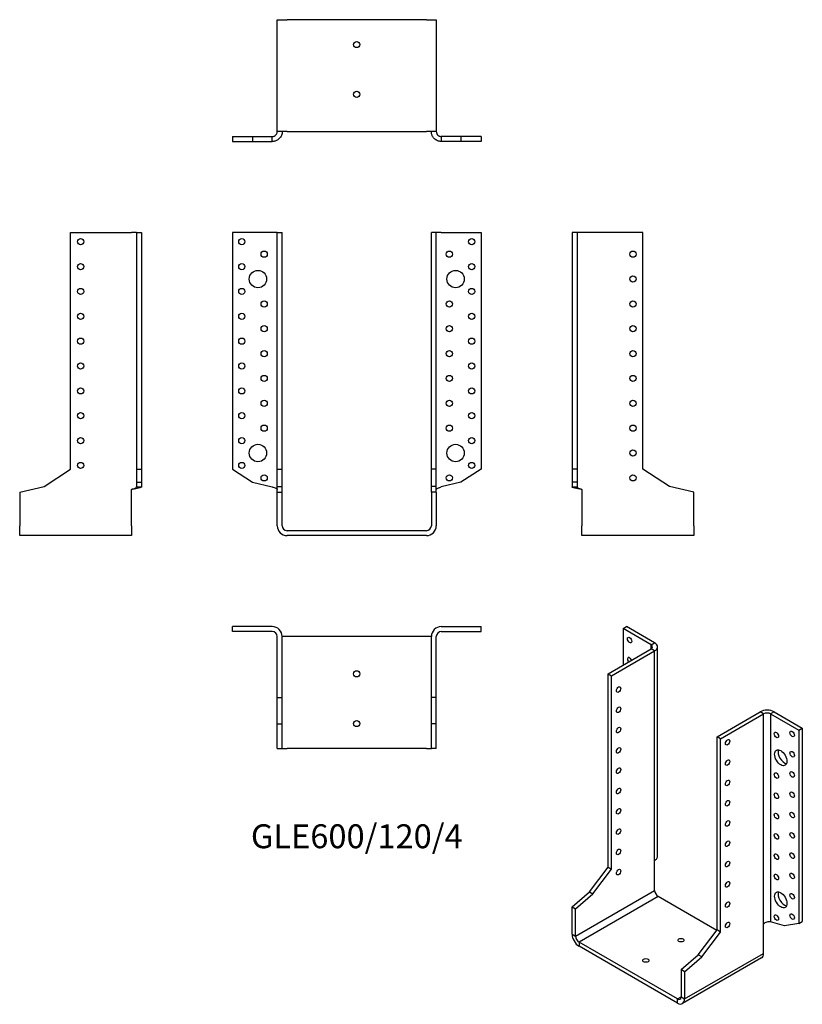
# Model space of a CAD drawing. Units: millimetres. Extents: x -271 to 358, y -381 to 411.
import ezdxf

# ---------------------------------------------------------------- set-up
doc = ezdxf.new("R2010")
doc.units = ezdxf.units.MM
doc.styles.get("Standard").update_dxf_attribs({"font": 'arial.ttf'})

# ---------------------------------------------------------------- blocks, each defined once
blk = doc.blocks.new('GLE600_120_4-Front')
at = {"layer": ''}
for p, q in [((-68, 240), (-100, 240)), ((-100, 240), (-100, 49.5)), ((-64, 240), (-68, 240)), ((-64, 240), (-60, 240)), ((-64, 49.5), (-64, 240)), ((-60, 49.5), (-60, 240)), ((60, 49.5), (60, 240)), ((64, 240), (60, 240)), ((64, 49.5), (64, 240)), ((68, 240), (64, 240)), ((68, 240), (100, 240)), ((100, 240), (100, 49.5)), ((-100, 49.5), (-83.81, 38.99)), ((-64, 49.5), (-60, 49.5)), ((-64, 35.67), (-64, 49.5)), ((-60, 35.67), (-60, 49.5)), ((64, 49.5), (60, 49.5)), ((60, 35.67), (60, 49.5)), ((64, 35.67), (64, 49.5)), ((100, 49.5), (83.81, 38.99)), ((-83.81, 38.99), (-68, 35.16)), ((-64, 35.67), (-60, 35.67)), ((-64, 30.9), (-64, 35.67)), ((-60, 30.9), (-60, 35.67)), ((64, 35.67), (60, 35.67)), ((60, 30.9), (60, 35.67)), ((64, 30.9), (64, 35.67)), ((83.81, 38.99), (68, 35.16)), ((-64, 30.9), (-60, 30.9)), ((-64, 4), (-64, 30.9)), ((-60, 4), (-60, 30.9)), ((60, 30.9), (60, 4)), ((64, 30.9), (60, 30.9)), ((64, 30.9), (64, 4)), ((56, 0), (-56, 0)), ((56, -4), (-56, -4))]:
    blk.add_line(p, q, dxfattribs=at)
for centre, radius in [((-92.5, 232.5), 2.5), ((92.5, 232.5), 2.5), ((-74.5, 222.5), 2.5), ((74.5, 222.5), 2.5), ((-92.5, 212.5), 2.5), ((92.5, 212.5), 2.5), ((-79.5, 202.5), 7), ((79.5, 202.5), 7), ((-92.5, 192.5), 2.5), ((92.5, 192.5), 2.5), ((-74.5, 182.5), 2.5), ((74.5, 182.5), 2.5), ((-92.5, 172.5), 2.5), ((92.5, 172.5), 2.5), ((-74.5, 162.5), 2.5), ((74.5, 162.5), 2.5), ((-92.5, 152.5), 2.5), ((92.5, 152.5), 2.5), ((-74.5, 142.5), 2.5), ((74.5, 142.5), 2.5), ((-92.5, 132.5), 2.5), ((92.5, 132.5), 2.5), ((-74.5, 122.5), 2.5), ((74.5, 122.5), 2.5), ((-92.5, 112.5), 2.5), ((92.5, 112.5), 2.5), ((-74.5, 102.5), 2.5), ((74.5, 102.5), 2.5), ((-92.5, 92.5), 2.5), ((92.5, 92.5), 2.5), ((-74.5, 82.5), 2.5), ((74.5, 82.5), 2.5), ((-92.5, 72.5), 2.5), ((92.5, 72.5), 2.5), ((-79.5, 62.5), 7), ((79.5, 62.5), 7), ((-92.5, 52.5), 2.5), ((92.5, 52.5), 2.5), ((-74.5, 42.5), 2.5), ((74.5, 42.5), 2.5)]:
    blk.add_circle(centre, radius, dxfattribs=at)
for centre, radius, start, end in [((-56, 4), 8, 180, 270), ((-56, 4), 4, 180, 270), ((56, 4), 8, 270, 0), ((56, 4), 4, 270, 0)]:
    blk.add_arc(centre, radius, start, end, dxfattribs=at)
for points in [[(-68, 35.16), (-67.73, 35.08), (-67.46, 34.99), (-66.66, 34.74), (-66.15, 34.58), (-65.26, 34.24), (-64.88, 34.07), (-64.4, 33.79), (-64.25, 33.68), (-64.05, 33.45), (-64, 33.34), (-64, 33.23)], [(64, 33.23), (64, 33.31), (64.03, 33.39), (64.19, 33.64), (64.41, 33.81), (65.04, 34.15), (65.44, 34.31), (66.22, 34.59), (66.56, 34.71), (67.26, 34.93), (67.63, 35.05), (68, 35.16)]]:
    blk.add_open_spline(points, degree=3, knots=[0, 0, 0, 0, 0.0853871, 0.0853871, 0.2565302, 0.2565302, 0.4276646, 0.4276646, 0.5433658, 0.5433658, 0.6590663, 0.6590663, 0.6590663, 0.6590663], dxfattribs=at)
blk = doc.blocks.new('GLE600_120_4-Left')
at = {"layer": ''}
for p, q in [((4, 240), (0, 240)), ((0, 240), (0, 49.5)), ((8, 240), (4, 240)), ((4, 240), (4, 49.5)), ((57, 240), (8, 240)), ((57, 49.5), (57, 240)), ((0, 49.5), (0, 38.99)), ((4, 49.5), (0, 49.5)), ((4, 49.5), (4, 38.99)), ((78.3, 35.67), (57, 49.5)), ((4, 38.99), (0, 38.99)), ((0, 38.99), (0, 35.16)), ((0, 35.16), (2.91, 35.16)), ((2.91, 35.16), (4, 35.16)), ((4, 38.99), (4, 35.16)), ((8, 33.23), (8, 4)), ((98, 30.9), (78.3, 35.67)), ((98, 4), (98, 30.9)), ((8, -4), (8, 4)), ((98, 4), (98, -4)), ((98, -4), (8, -4))]:
    blk.add_line(p, q, dxfattribs=at)
for centre in [(49, 222.5), (49, 202.5), (49, 182.5), (49, 162.5), (49, 142.5), (49, 122.5), (49, 102.5), (49, 82.5), (49, 62.5), (49, 42.5)]:
    blk.add_circle(centre, 2.5, dxfattribs=at)
for points, knots in [([(8, 33.23), (7.47, 33.31), (6.95, 33.39), (5.4, 33.63), (4.42, 33.79), (2.67, 34.12), (1.92, 34.28), (0.9, 34.56), (0.57, 34.68), (0.23, 34.86), (0.14, 34.92), (0.03, 35.04), (0, 35.1), (0, 35.16)], [0, 0, 0, 0, 0.159673, 0.159673, 0.479641, 0.479641, 0.799594, 0.799594, 1.037039, 1.037039, 1.155601, 1.155601, 1.274167, 1.274167, 1.274167, 1.274167]), ([(4, 35.16), (4, 35.08), (4.03, 34.99), (4.19, 34.74), (4.41, 34.58), (5.04, 34.24), (5.44, 34.07), (6.22, 33.79), (6.56, 33.68), (7.26, 33.45), (7.63, 33.34), (8, 33.23)], [0, 0, 0, 0, 0.0853871, 0.0853871, 0.2565302, 0.2565302, 0.4276646, 0.4276646, 0.5433658, 0.5433658, 0.6590663, 0.6590663, 0.6590663, 0.6590663])]:
    blk.add_open_spline(points, degree=3, knots=knots, dxfattribs=at)
blk = doc.blocks.new('GLE600_120_4-Right')
at = {"layer": ''}
for p, q in [((-57, 49.5), (-57, 240)), ((-57, 240), (-8, 240)), ((-4, 240), (-8, 240)), ((-4, 240), (0, 240)), ((-4, 240), (-4, 49.5)), ((0, 240), (0, 49.5)), ((-78.3, 35.67), (-57, 49.5)), ((-4, 49.5), (0, 49.5)), ((-4, 49.5), (-4, 38.99)), ((0, 49.5), (0, 38.99)), ((-98, 30.9), (-78.3, 35.67)), ((-8, 4), (-8, 33.23)), ((-4, 38.99), (0, 38.99)), ((-4, 38.99), (-4, 35.16)), ((-4, 35.16), (-2.91, 35.16)), ((-2.91, 35.16), (0, 35.16)), ((0, 38.99), (0, 35.16)), ((-98, 30.9), (-98, 4)), ((-98, -4), (-98, 4)), ((-8, 4), (-8, -4)), ((-8, -4), (-98, -4))]:
    blk.add_line(p, q, dxfattribs=at)
for centre in [(-49, 232.5), (-49, 212.5), (-49, 192.5), (-49, 172.5), (-49, 152.5), (-49, 132.5), (-49, 112.5), (-49, 92.5), (-49, 72.5), (-49, 52.5)]:
    blk.add_circle(centre, 2.5, dxfattribs=at)
for points, knots in [([(0, 35.16), (0, 35.08), (-0.05, 35), (-0.36, 34.76), (-0.77, 34.59), (-1.94, 34.27), (-2.7, 34.11), (-4.23, 33.83), (-4.94, 33.71), (-6.06, 33.53), (-6.45, 33.47), (-7.22, 33.35), (-7.61, 33.29), (-8, 33.23)], [0, 0, 0, 0, 0.159673, 0.159673, 0.479641, 0.479641, 0.799594, 0.799594, 1.037039, 1.037039, 1.155601, 1.155601, 1.274167, 1.274167, 1.274167, 1.274167]), ([(-8, 33.23), (-7.73, 33.31), (-7.46, 33.39), (-6.66, 33.64), (-6.15, 33.81), (-5.26, 34.15), (-4.88, 34.31), (-4.4, 34.59), (-4.25, 34.71), (-4.05, 34.93), (-4, 35.05), (-4, 35.16)], [0, 0, 0, 0, 0.0853871, 0.0853871, 0.2565302, 0.2565302, 0.4276646, 0.4276646, 0.5433658, 0.5433658, 0.6590663, 0.6590663, 0.6590663, 0.6590663])]:
    blk.add_open_spline(points, degree=3, knots=knots, dxfattribs=at)
blk = doc.blocks.new('GLE600_120_4-Top')
at = {"layer": ''}
for p, q in [((-68, 0), (-100, 0)), ((-100, -4), (-100, 0)), ((68, 0), (100, 0)), ((100, -4), (100, 0)), ((-68, -4), (-100, -4)), ((68, -4), (100, -4)), ((-64, -57), (-64, -8)), ((-56, -8), (-60, -8)), ((-60, -57), (-60, -8)), ((56, -8), (-56, -8)), ((60, -8), (56, -8)), ((60, -57), (60, -8)), ((64, -57), (64, -8)), ((-64, -57), (-60, -57)), ((-64, -78.3), (-64, -57)), ((-60, -78.3), (-60, -57)), ((64, -57), (60, -57)), ((60, -78.3), (60, -57)), ((64, -78.3), (64, -57)), ((-64, -78.3), (-60, -78.3)), ((-64, -98), (-64, -78.3)), ((-60, -98), (-60, -78.3)), ((64, -78.3), (60, -78.3)), ((60, -98), (60, -78.3)), ((64, -98), (64, -78.3)), ((-64, -98), (-60, -98)), ((-60, -98), (-56, -98)), ((56, -98), (-56, -98)), ((56, -98), (60, -98)), ((64, -98), (60, -98))]:
    blk.add_line(p, q, dxfattribs=at)
for centre in [(0, -38), (0, -78)]:
    blk.add_circle(centre, 2.5, dxfattribs=at)
for centre, radius, start, end in [((68, -8), 8, 90, 180), ((-68, -8), 8, 0, 90), ((-68, -8), 4, 0, 90), ((68, -8), 4, 90, 180)]:
    blk.add_arc(centre, radius, start, end, dxfattribs=at)
blk = doc.blocks.new('GLE600_120_4-Bottom')
at = {"layer": ''}
for p, q in [((-64, 98), (-56, 98)), ((-64, 8), (-64, 98)), ((56, 98), (-56, 98)), ((56, 98), (64, 98)), ((64, 98), (64, 8)), ((-56, 8), (-64, 8)), ((-56, 8), (56, 8)), ((64, 8), (56, 8)), ((-100, 4), (-83.81, 4)), ((-100, 4), (-100, 0)), ((-100, 0), (-83.81, 0)), ((-83.81, 4), (-68, 4)), ((-83.81, 4), (-83.81, 0)), ((-83.81, 0), (-68, 0)), ((-68, 2.91), (-68, 4)), ((-68, 0), (-68, 2.91)), ((83.81, 4), (68, 4)), ((68, 4), (68, 2.91)), ((68, 2.91), (68, 0)), ((83.81, 0), (68, 0)), ((100, 4), (83.81, 4)), ((83.81, 4), (83.81, 0)), ((100, 0), (83.81, 0)), ((100, 4), (100, 0))]:
    blk.add_line(p, q, dxfattribs=at)
for centre in [(0, 78), (0, 38)]:
    blk.add_circle(centre, 2.5, dxfattribs=at)
for points, knots in [([(-60, 8), (-60, 7.47), (-60.05, 6.95), (-60.36, 5.4), (-60.77, 4.42), (-61.94, 2.67), (-62.7, 1.92), (-64.23, 0.9), (-64.94, 0.57), (-66.06, 0.23), (-66.45, 0.14), (-67.22, 0.03), (-67.61, 0), (-68, 0)], [0, 0, 0, 0, 0.159673, 0.159673, 0.479641, 0.479641, 0.799594, 0.799594, 1.037039, 1.037039, 1.155601, 1.155601, 1.274167, 1.274167, 1.274167, 1.274167]), ([(-68, 4), (-67.73, 4), (-67.46, 4.03), (-66.66, 4.19), (-66.15, 4.41), (-65.26, 5.04), (-64.88, 5.44), (-64.4, 6.22), (-64.25, 6.56), (-64.05, 7.26), (-64, 7.63), (-64, 8)], [0, 0, 0, 0, 0.0853871, 0.0853871, 0.2565302, 0.2565302, 0.4276646, 0.4276646, 0.5433658, 0.5433658, 0.6590663, 0.6590663, 0.6590663, 0.6590663]), ([(68, 0), (67.47, 0), (66.95, 0.05), (65.4, 0.36), (64.42, 0.77), (62.67, 1.94), (61.92, 2.7), (60.9, 4.23), (60.57, 4.94), (60.23, 6.06), (60.14, 6.45), (60.03, 7.22), (60, 7.61), (60, 8)], [0, 0, 0, 0, 0.159673, 0.159673, 0.479641, 0.479641, 0.799594, 0.799594, 1.037039, 1.037039, 1.155601, 1.155601, 1.274167, 1.274167, 1.274167, 1.274167]), ([(64, 8), (64, 7.73), (64.03, 7.46), (64.19, 6.66), (64.41, 6.15), (65.04, 5.26), (65.44, 4.88), (66.22, 4.4), (66.56, 4.25), (67.26, 4.05), (67.63, 4), (68, 4)], [0, 0, 0, 0, 0.0853871, 0.0853871, 0.2565302, 0.2565302, 0.4276646, 0.4276646, 0.5433658, 0.5433658, 0.6590663, 0.6590663, 0.6590663, 0.6590663])]:
    blk.add_open_spline(points, degree=3, knots=knots, dxfattribs=at)
blk = doc.blocks.new('GLE600_120_4-ISO')
at = {"layer": ''}
for p, q in [((-38.89, 158.81), (-36.06, 160.44)), ((-16.26, 145.74), (-38.89, 158.81)), ((-38.89, 158.81), (-38.89, 129.41)), ((-13.44, 147.38), (-36.06, 160.44)), ((-16.26, 145.74), (-13.44, 147.38)), ((-16.26, 142.48), (-16.26, 145.74)), ((-11.09, -23.93), (-11.09, 144.11)), ((-50.91, 122.47), (-16.26, 142.48)), ((-48.08, 120.84), (-13.44, 140.85)), ((-13.44, 140.85), (-16.26, 142.48)), ((-13.44, -27.99), (-13.44, 140.85)), ((-50.91, 122.47), (-48.08, 120.84)), ((-50.91, -33.07), (-50.91, 122.47)), ((-48.08, -34.7), (-48.08, 120.84)), ((36.77, 71.85), (71.42, 91.86)), ((39.6, 70.22), (74.25, 90.22)), ((74.25, 90.22), (71.42, 91.86)), ((74.25, -78.61), (74.25, 90.22)), ((82.73, 91.86), (79.9, 90.22)), ((79.9, 90.22), (102.53, 77.16)), ((79.9, 90.22), (79.9, -77.03)), ((82.73, 91.86), (105.36, 78.79)), ((36.77, -83.69), (36.77, 71.85)), ((39.6, 70.22), (36.77, 71.85)), ((102.53, 77.16), (105.36, 78.79)), ((102.53, 77.16), (102.53, -78.38)), ((105.36, 78.79), (105.36, -76.75)), ((39.6, -85.32), (39.6, 70.22)), ((-13.44, -51.85), (-13.44, -27.99)), ((-65.97, -53.05), (-50.91, -33.07)), ((-63.14, -54.69), (-48.08, -34.7)), ((-50.91, -33.07), (-48.08, -34.7)), ((-79.9, -64.99), (-65.97, -53.05)), ((-77.07, -88.59), (-13.44, -51.85)), ((-77.07, -66.62), (-63.14, -54.69)), ((-65.97, -53.05), (-63.14, -54.69)), ((-10.61, -56.75), (-74.25, -93.49)), ((36.56, -83.98), (-10.61, -56.75)), ((-79.9, -64.99), (-77.07, -66.62)), ((-79.9, -86.96), (-79.9, -64.99)), ((-77.07, -88.59), (-77.07, -66.62)), ((74.25, -102.47), (74.25, -78.61)), ((91.08, -80.36), (79.9, -77.03)), ((102.53, -78.38), (91.08, -80.36)), ((102.53, -78.38), (105.36, -76.75)), ((-79.9, -86.96), (-77.07, -88.59)), ((21.71, -103.68), (36.77, -83.69)), ((24.54, -105.31), (39.6, -85.32)), ((39.6, -85.32), (36.77, -83.69)), ((-74.25, -93.49), (-74.25, -96.75)), ((4.95, -139.21), (-74.25, -93.49)), ((4.95, -142.48), (-74.25, -96.75)), ((10.61, -139.21), (74.25, -102.47)), ((7.78, -115.61), (21.71, -103.68)), ((72.59, -106.13), (8.95, -142.87)), ((10.61, -117.25), (24.54, -105.31)), ((24.54, -105.31), (21.71, -103.68)), ((7.78, -115.61), (7.78, -137.58)), ((10.61, -117.25), (7.78, -115.61)), ((10.61, -117.25), (10.61, -139.21)), ((4.95, -139.21), (7.78, -137.58)), ((4.95, -142.48), (4.95, -139.21)), ((7.78, -137.58), (10.61, -139.21))]:
    blk.add_line(p, q, dxfattribs=at)
for centre, major_axis in [((-33.59, 149.62), (1.25, -2.17)), ((-42.43, 109.82), (1.25, 2.17)), ((-42.43, 93.49), (1.25, 2.17)), ((-42.43, 77.16), (1.25, 2.17)), ((84.5, 73.28), (1.25, -2.17)), ((97.23, 74.1), (1.25, -2.17)), ((-42.43, 60.83), (1.25, 2.17)), ((45.25, 67.36), (-1.25, -2.17)), ((88.03, 54.91), (3.5, -6.06)), ((97.23, 57.77), (1.25, -2.17)), ((45.25, 51.03), (-1.25, -2.17)), ((-42.43, 44.5), (1.25, 2.17)), ((84.5, 40.62), (1.25, -2.17)), ((97.23, 41.44), (1.25, -2.17)), ((45.25, 34.7), (-1.25, -2.17)), ((-42.43, 28.17), (1.25, 2.17)), ((84.5, 24.29), (1.25, -2.17)), ((97.23, 25.11), (1.25, -2.17)), ((45.25, 18.37), (-1.25, -2.17)), ((-42.43, 11.84), (1.25, 2.17)), ((84.5, 7.96), (1.25, -2.17)), ((97.23, 8.78), (1.25, -2.17)), ((45.25, 2.04), (-1.25, -2.17)), ((-42.43, -4.49), (1.25, 2.17)), ((84.5, -8.37), (1.25, -2.17)), ((97.23, -7.55), (1.25, -2.17)), ((45.25, -14.29), (-1.25, -2.17)), ((-42.43, -20.82), (1.25, 2.17)), ((84.5, -24.7), (1.25, -2.17)), ((97.23, -23.88), (1.25, -2.17)), ((45.25, -30.62), (-1.25, -2.17)), ((-42.43, -37.15), (1.25, 2.17)), ((84.5, -41.03), (1.25, -2.17)), ((97.23, -40.21), (1.25, -2.17)), ((45.25, -46.95), (-1.25, -2.17)), ((88.03, -59.4), (3.5, -6.06)), ((97.23, -56.54), (1.25, -2.17)), ((45.25, -63.28), (-1.25, -2.17)), ((84.5, -73.69), (1.25, -2.17)), ((97.23, -72.87), (1.25, -2.17)), ((45.25, -79.61), (-1.25, -2.17)), ((7.78, -91.86), (2.5, 0)), ((-20.51, -108.19), (2.5, 0))]:
    blk.add_ellipse(centre, major_axis=major_axis, ratio=0.57735, dxfattribs=at)
for centre, major_axis, start_param, end_param in [((-19.09, 144.11), (4, 0), 5.497787, 7.068583), ((-19.09, 144.11), (8, 0), 5.497787, 7.068583), ((-33.59, 133.29), (-1.25, 2.17), 4.425632, 8.140738), ((77.07, 88.59), (8, 0), 0.785398, 2.356194), ((77.07, 88.59), (-4, 0), 3.926991, 5.497787), ((90.86, 56.54), (3.5, -6.06), 3.557545, 5.867233), ((-10.61, -53.48), (-2, 3.46), 0.785398, 2.356194), ((90.86, -57.77), (3.5, -6.06), 3.557545, 5.867233), ((-74.25, -90.22), (-4, 6.93), 0.785398, 2.356194), ((-74.25, -90.22), (2, -3.46), 3.926991, 5.497787), ((68.59, -99.2), (4, -6.93), 0, 0.785398), ((4.95, -135.95), (2, -3.46), 5.497787, 7.068583), ((4.95, -135.95), (4, -6.93), 5.497787, 7.068583)]:
    blk.add_ellipse(centre, major_axis=major_axis, ratio=0.57735, start_param=start_param, end_param=end_param, dxfattribs=at)
for points, knots in [([(-13.44, -27.99), (-13.06, -27.7), (-12.73, -27.4), (-11.85, -26.45), (-11.45, -25.75), (-11.14, -24.66), (-11.09, -24.29), (-11.09, -23.93)], [0, 0, 0, 0, 0.1596726, 0.1596726, 0.4796413, 0.4796413, 0.6373872, 0.6373872, 0.6373872, 0.6373872]), ([(74.25, -78.61), (74.44, -78.43), (74.65, -78.26), (75.33, -77.8), (75.84, -77.54), (76.92, -77.16), (77.47, -77.03), (78.36, -76.93), (78.7, -76.91), (79.35, -76.93), (79.64, -76.97), (79.9, -77.03)], [0, 0, 0, 0, 0.0853871, 0.0853871, 0.2565302, 0.2565302, 0.4276646, 0.4276646, 0.5433658, 0.5433658, 0.6590663, 0.6590663, 0.6590663, 0.6590663])]:
    blk.add_open_spline(points, degree=3, knots=knots, dxfattribs=at)

msp = doc.modelspace()

# ---------------------------------------------------------------- block references
for name, p in [('GLE600_120_4-Bottom', (0, 313.2)), ('GLE600_120_4-Right', (-173.2, 0)), ('GLE600_120_4-Front', (0, 0)), ('GLE600_120_4-Left', (173.2, 0)), ('GLE600_120_4-Top', (0, -77.2)), ('GLE600_120_4-ISO', (253.1, -237.64))]:
    msp.add_blockref(name, p)

# ---------------------------------------------------------------- texts
at = {"insert": (0, -248.4), "char_height": 19.2444, "attachment_point": 5}
msp.add_mtext('GLE600/120/4', dxfattribs=at)

doc.saveas('drawing.dxf')
